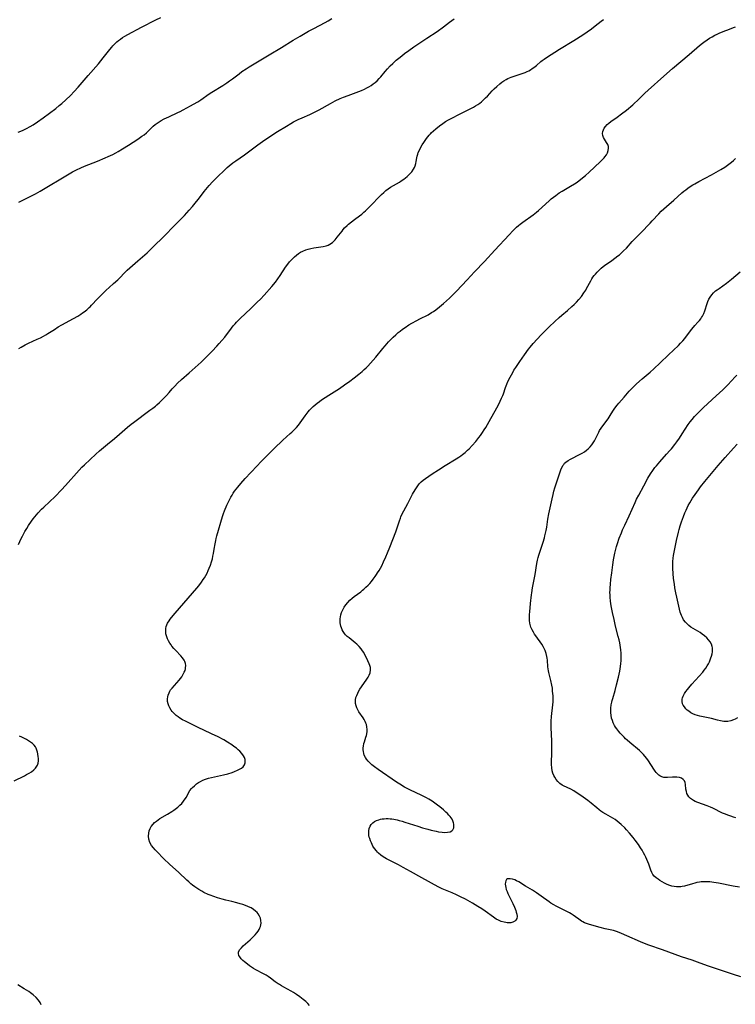
# Model space of a CAD drawing. Units: inches. Extents: x 2082599 to 2088108, y 169710 to 175183.
# Drawn here: x 2082853 to 2083050, y 173496 to 173767 of the extents above; entities that cross this region are included whole.
import ezdxf

# ---------------------------------------------------------------- set-up
doc = ezdxf.new("R2010")
doc.units = ezdxf.units.IN
doc.header["$MEASUREMENT"] = 0
doc.layers.add('c_03_T15S_R19E', color=46, linetype='Continuous')

msp = doc.modelspace()

# ---------------------------------------------------------------- linework, layer by layer
at = {"layer": 'c_03_T15S_R19E'}
for points in [[(2082853.07, 173735.67, 1060), (2082853.74, 173735.95, 1060), (2082854.4, 173736.25, 1060), (2082855.33, 173736.71, 1060), (2082856.37, 173737.28, 1060), (2082857.14, 173737.74, 1060), (2082858.39, 173738.56, 1060), (2082859.92, 173739.63, 1060), (2082861.66, 173740.9, 1060), (2082863.36, 173742.21, 1060), (2082864.36, 173743.02, 1060), (2082865.01, 173743.57, 1060), (2082866.15, 173744.58, 1060), (2082867.41, 173745.78, 1060), (2082868.47, 173746.86, 1060), (2082869.54, 173748.02, 1060), (2082872.32, 173751.27, 1060), (2082875.11, 173754.46, 1060), (2082876.46, 173756.08, 1060), (2082878.26, 173758.41, 1060), (2082878.76, 173759.03, 1060), (2082879.12, 173759.45, 1060), (2082879.79, 173760.15, 1060), (2082880.2, 173760.53, 1060), (2082880.64, 173760.88, 1060), (2082881.19, 173761.29, 1060), (2082881.77, 173761.68, 1060), (2082882.36, 173762.04, 1060), (2082883.21, 173762.52, 1060), (2082886.96, 173764.51, 1060), (2082890.88, 173766.52, 1060), (2082892.3, 173767.23, 1060)], [(2082853.11, 173622.36, 1066), (2082853.47, 173623.19, 1066), (2082853.71, 173623.69, 1066), (2082854.2, 173624.64, 1066), (2082854.92, 173625.95, 1066), (2082855.42, 173626.8, 1066), (2082855.92, 173627.59, 1066), (2082856.74, 173628.81, 1066), (2082857.19, 173629.43, 1066), (2082857.66, 173630.03, 1066), (2082858.06, 173630.51, 1066), (2082858.52, 173631.05, 1066), (2082859.49, 173632.06, 1066), (2082860.07, 173632.63, 1066), (2082863.19, 173635.62, 1066), (2082864.94, 173637.38, 1066), (2082866.07, 173638.6, 1066), (2082869.78, 173642.82, 1066), (2082870.59, 173643.67, 1066), (2082871.26, 173644.33, 1066), (2082872.81, 173645.78, 1066), (2082874.38, 173647.19, 1066), (2082875.44, 173648.1, 1066), (2082877.64, 173649.94, 1066), (2082879.49, 173651.53, 1066), (2082880.89, 173652.72, 1066), (2082883.12, 173654.66, 1066), (2082884.08, 173655.45, 1066), (2082884.75, 173655.95, 1066), (2082889.28, 173659.27, 1066), (2082890.04, 173659.83, 1066), (2082890.77, 173660.41, 1066), (2082891.21, 173660.77, 1066), (2082891.89, 173661.39, 1066), (2082892.55, 173662.02, 1066), (2082893.21, 173662.67, 1066), (2082893.84, 173663.34, 1066), (2082894.58, 173664.18, 1066), (2082895.43, 173665.19, 1066), (2082896.08, 173665.92, 1066), (2082896.86, 173666.73, 1066), (2082897.98, 173667.77, 1066), (2082900.03, 173669.56, 1066), (2082903.35, 173672.53, 1066), (2082904.74, 173673.84, 1066), (2082906.4, 173675.51, 1066), (2082907.7, 173676.86, 1066), (2082908.35, 173677.58, 1066), (2082909.09, 173678.44, 1066), (2082909.83, 173679.35, 1066), (2082911.73, 173681.85, 1066), (2082912.2, 173682.44, 1066), (2082912.67, 173683.01, 1066), (2082913.11, 173683.49, 1066), (2082913.56, 173683.97, 1066), (2082914.09, 173684.48, 1066), (2082917.02, 173687.21, 1066), (2082918.8, 173688.94, 1066), (2082919.64, 173689.8, 1066), (2082920.68, 173690.9, 1066), (2082922.79, 173693.27, 1066), (2082923.8, 173694.49, 1066), (2082924.45, 173695.35, 1066), (2082925.08, 173696.28, 1066), (2082926.59, 173698.56, 1066), (2082927.22, 173699.45, 1066), (2082927.68, 173700.03, 1066), (2082928.11, 173700.53, 1066), (2082928.57, 173701.01, 1066), (2082929.05, 173701.47, 1066), (2082929.56, 173701.9, 1066), (2082930.11, 173702.32, 1066), (2082930.72, 173702.71, 1066), (2082931.35, 173703.04, 1066), (2082932.13, 173703.36, 1066), (2082932.81, 173703.59, 1066), (2082933.51, 173703.77, 1066), (2082934.36, 173703.91, 1066), (2082936.29, 173704.14, 1066), (2082936.89, 173704.24, 1066), (2082937.73, 173704.45, 1066), (2082938.26, 173704.65, 1066), (2082938.77, 173704.9, 1066), (2082939.44, 173705.38, 1066), (2082939.76, 173705.67, 1066), (2082940.21, 173706.15, 1066), (2082940.8, 173706.85, 1066), (2082942.09, 173708.52, 1066), (2082942.44, 173708.95, 1066), (2082942.8, 173709.37, 1066), (2082943.47, 173710.06, 1066), (2082943.86, 173710.43, 1066), (2082944.67, 173711.1, 1066), (2082945.49, 173711.72, 1066), (2082946.9, 173712.73, 1066), (2082947.52, 173713.2, 1066), (2082948.13, 173713.7, 1066), (2082948.54, 173714.07, 1066), (2082949.48, 173714.97, 1066), (2082950.05, 173715.55, 1066), (2082952.51, 173718.15, 1066), (2082952.95, 173718.6, 1066), (2082953.55, 173719.16, 1066), (2082954.18, 173719.69, 1066), (2082954.8, 173720.15, 1066), (2082955.43, 173720.56, 1066), (2082957.89, 173722, 1066), (2082958.39, 173722.32, 1066), (2082959.07, 173722.79, 1066), (2082959.99, 173723.52, 1066), (2082960.72, 173724.2, 1066), (2082961.27, 173724.81, 1066), (2082961.77, 173725.51, 1066), (2082962.01, 173725.95, 1066), (2082962.2, 173726.4, 1066), (2082962.4, 173727.09, 1066), (2082962.5, 173727.64, 1066), (2082962.66, 173728.66, 1066), (2082962.76, 173729.14, 1066), (2082962.9, 173729.62, 1066), (2082963.07, 173730.1, 1066), (2082963.36, 173730.77, 1066), (2082963.71, 173731.43, 1066), (2082964.15, 173732.18, 1066), (2082964.58, 173732.85, 1066), (2082965.32, 173733.92, 1066), (2082965.69, 173734.41, 1066), (2082966.07, 173734.89, 1066), (2082966.38, 173735.22, 1066), (2082966.62, 173735.48, 1066), (2082967.24, 173736.08, 1066), (2082967.9, 173736.64, 1066), (2082968.93, 173737.45, 1066), (2082969.81, 173738.07, 1066), (2082970.59, 173738.59, 1066), (2082971.4, 173739.08, 1066), (2082972.43, 173739.65, 1066), (2082974.23, 173740.59, 1066), (2082975.32, 173741.13, 1066), (2082977.49, 173742.16, 1066), (2082978.21, 173742.53, 1066), (2082978.82, 173742.89, 1066), (2082979.42, 173743.28, 1066), (2082979.95, 173743.66, 1066), (2082980.45, 173744.07, 1066), (2082981.11, 173744.64, 1066), (2082981.58, 173745.11, 1066), (2082982.05, 173745.6, 1066), (2082983.39, 173747.06, 1066), (2082983.95, 173747.64, 1066), (2082984.62, 173748.27, 1066), (2082985.5, 173749, 1066), (2082986.05, 173749.42, 1066), (2082986.61, 173749.8, 1066), (2082987.18, 173750.14, 1066), (2082987.69, 173750.41, 1066), (2082988.15, 173750.62, 1066), (2082988.61, 173750.81, 1066), (2082989.42, 173751.09, 1066), (2082991.63, 173751.79, 1066), (2082992.46, 173752.09, 1066), (2082993.04, 173752.34, 1066), (2082993.49, 173752.58, 1066), (2082993.93, 173752.84, 1066), (2082994.4, 173753.16, 1066), (2082994.86, 173753.49, 1066), (2082995.52, 173754.02, 1066), (2082996.76, 173755.09, 1066), (2082997.12, 173755.37, 1066), (2082997.71, 173755.79, 1066), (2082998.36, 173756.22, 1066), (2083001.93, 173758.47, 1066), (2083005.86, 173760.91, 1066), (2083008.33, 173762.48, 1066), (2083009.5, 173763.27, 1066), (2083010.65, 173764.08, 1066), (2083011.71, 173764.88, 1066), (2083013.35, 173766.18, 1066), (2083014.01, 173766.67, 1066)], [(2082853.25, 173716.5, 1062), (2082853.97, 173716.83, 1062), (2082856.01, 173717.82, 1062), (2082857.23, 173718.43, 1062), (2082857.77, 173718.72, 1062), (2082859.12, 173719.48, 1062), (2082867.04, 173724.23, 1062), (2082867.97, 173724.76, 1062), (2082869.06, 173725.35, 1062), (2082870.27, 173725.93, 1062), (2082871.31, 173726.37, 1062), (2082874.89, 173727.75, 1062), (2082876.99, 173728.62, 1062), (2082877.77, 173728.97, 1062), (2082879.09, 173729.6, 1062), (2082879.93, 173730.05, 1062), (2082880.55, 173730.41, 1062), (2082881.7, 173731.1, 1062), (2082883.35, 173732.13, 1062), (2082885.94, 173733.78, 1062), (2082887.07, 173734.55, 1062), (2082887.65, 173734.98, 1062), (2082888.33, 173735.54, 1062), (2082888.85, 173736.02, 1062), (2082890.2, 173737.32, 1062), (2082890.7, 173737.76, 1062), (2082891.27, 173738.21, 1062), (2082891.77, 173738.56, 1062), (2082892.34, 173738.91, 1062), (2082893.15, 173739.35, 1062), (2082894.44, 173739.95, 1062), (2082896.97, 173741.08, 1062), (2082897.61, 173741.4, 1062), (2082898.45, 173741.83, 1062), (2082900.4, 173742.89, 1062), (2082901.23, 173743.35, 1062), (2082902.44, 173744.06, 1062), (2082903.28, 173744.61, 1062), (2082905.58, 173746.21, 1062), (2082906.33, 173746.71, 1062), (2082909.31, 173748.52, 1062), (2082910.38, 173749.23, 1062), (2082911.17, 173749.77, 1062), (2082911.94, 173750.34, 1062), (2082913.78, 173751.76, 1062), (2082914.57, 173752.34, 1062), (2082915.75, 173753.14, 1062), (2082916.59, 173753.66, 1062), (2082918.82, 173754.99, 1062), (2082922.02, 173756.95, 1062), (2082925.42, 173758.96, 1062), (2082928.62, 173760.95, 1062), (2082930.56, 173762.11, 1062), (2082932.92, 173763.46, 1062), (2082934.31, 173764.22, 1062), (2082937.43, 173765.85, 1062), (2082938.29, 173766.33, 1062), (2082939.32, 173766.93, 1062)], [(2082853.27, 173676.26, 1064), (2082853.88, 173676.63, 1064), (2082854.95, 173677.22, 1064), (2082855.86, 173677.67, 1064), (2082858.31, 173678.79, 1064), (2082859.15, 173679.21, 1064), (2082859.99, 173679.65, 1064), (2082860.61, 173680, 1064), (2082861.21, 173680.36, 1064), (2082863, 173681.51, 1064), (2082864.08, 173682.19, 1064), (2082865.06, 173682.74, 1064), (2082868.29, 173684.5, 1064), (2082869.45, 173685.18, 1064), (2082870.29, 173685.72, 1064), (2082870.74, 173686.04, 1064), (2082871.18, 173686.36, 1064), (2082871.9, 173686.92, 1064), (2082872.58, 173687.52, 1064), (2082872.8, 173687.73, 1064), (2082873.2, 173688.14, 1064), (2082874.85, 173689.94, 1064), (2082875.76, 173690.85, 1064), (2082877.28, 173692.28, 1064), (2082878.09, 173693.02, 1064), (2082879.3, 173694.07, 1064), (2082880.44, 173695.12, 1064), (2082880.99, 173695.66, 1064), (2082882.3, 173697.02, 1064), (2082883.06, 173697.76, 1064), (2082885.99, 173700.38, 1064), (2082888.51, 173702.57, 1064), (2082889.16, 173703.17, 1064), (2082890.46, 173704.45, 1064), (2082892.78, 173706.79, 1064), (2082896.37, 173710.45, 1064), (2082898.75, 173712.83, 1064), (2082900.08, 173714.24, 1064), (2082900.97, 173715.25, 1064), (2082902.11, 173716.62, 1064), (2082902.63, 173717.29, 1064), (2082904.21, 173719.42, 1064), (2082904.64, 173719.97, 1064), (2082905.56, 173721.04, 1064), (2082906.5, 173722.05, 1064), (2082907.6, 173723.16, 1064), (2082910.03, 173725.55, 1064), (2082910.47, 173725.95, 1064), (2082911.05, 173726.44, 1064), (2082912.05, 173727.23, 1064), (2082912.92, 173727.86, 1064), (2082915.25, 173729.5, 1064), (2082918.9, 173732.19, 1064), (2082920.88, 173733.59, 1064), (2082922.11, 173734.44, 1064), (2082923.11, 173735.09, 1064), (2082924.38, 173735.88, 1064), (2082926.82, 173737.37, 1064), (2082928, 173738.06, 1064), (2082928.78, 173738.49, 1064), (2082930.04, 173739.13, 1064), (2082931.09, 173739.61, 1064), (2082933.28, 173740.57, 1064), (2082934.35, 173741.09, 1064), (2082935.79, 173741.86, 1064), (2082938.9, 173743.61, 1064), (2082940.22, 173744.27, 1064), (2082941.61, 173744.9, 1064), (2082942.49, 173745.27, 1064), (2082943.74, 173745.76, 1064), (2082946.74, 173746.86, 1064), (2082947.49, 173747.16, 1064), (2082948.23, 173747.49, 1064), (2082948.9, 173747.84, 1064), (2082949.5, 173748.18, 1064), (2082950.09, 173748.56, 1064), (2082950.64, 173748.94, 1064), (2082951.16, 173749.36, 1064), (2082951.71, 173749.84, 1064), (2082952.34, 173750.46, 1064), (2082952.75, 173750.91, 1064), (2082953.93, 173752.34, 1064), (2082954.56, 173753.07, 1064), (2082955.35, 173753.9, 1064), (2082956.04, 173754.56, 1064), (2082957.01, 173755.45, 1064), (2082957.73, 173756.06, 1064), (2082958.5, 173756.67, 1064), (2082959.28, 173757.28, 1064), (2082960.47, 173758.15, 1064), (2082961.84, 173759.1, 1064), (2082965.45, 173761.49, 1064), (2082968.22, 173763.38, 1064), (2082969.95, 173764.64, 1064), (2082971.63, 173765.93, 1064), (2082972.91, 173766.88, 1064)], [(2082933.18, 173495.7, 1068), (2082932.66, 173496.26, 1068), (2082932.1, 173496.81, 1068), (2082931.41, 173497.41, 1068), (2082930.51, 173498.14, 1068), (2082929.59, 173498.79, 1068), (2082928.74, 173499.32, 1068), (2082928.1, 173499.69, 1068), (2082926.08, 173500.76, 1068), (2082925.47, 173501.1, 1068), (2082924.87, 173501.45, 1068), (2082924.5, 173501.69, 1068), (2082923.75, 173502.22, 1068), (2082922.42, 173503.23, 1068), (2082921.83, 173503.66, 1068), (2082921.26, 173504.02, 1068), (2082920.49, 173504.45, 1068), (2082918.38, 173505.54, 1068), (2082917.79, 173505.88, 1068), (2082917.22, 173506.25, 1068), (2082916.63, 173506.66, 1068), (2082916.07, 173507.09, 1068), (2082915.32, 173507.7, 1068), (2082914.86, 173508.09, 1068), (2082914.36, 173508.57, 1068), (2082913.96, 173509.07, 1068), (2082913.74, 173509.48, 1068), (2082913.62, 173510.01, 1068), (2082913.67, 173510.44, 1068), (2082913.98, 173511.07, 1068), (2082914.41, 173511.6, 1068), (2082914.95, 173512.14, 1068), (2082916.79, 173513.79, 1068), (2082917.76, 173514.72, 1068), (2082918.22, 173515.18, 1068), (2082918.69, 173515.71, 1068), (2082919.04, 173516.17, 1068), (2082919.34, 173516.64, 1068), (2082919.52, 173517.03, 1068), (2082919.67, 173517.43, 1068), (2082919.78, 173517.89, 1068), (2082919.83, 173518.37, 1068), (2082919.8, 173519.05, 1068), (2082919.64, 173519.69, 1068), (2082919.37, 173520.31, 1068), (2082919.03, 173520.88, 1068), (2082918.75, 173521.25, 1068), (2082918.32, 173521.68, 1068), (2082917.75, 173522.14, 1068), (2082917.11, 173522.53, 1068), (2082916.41, 173522.87, 1068), (2082915.97, 173523.06, 1068), (2082914.83, 173523.48, 1068), (2082914.12, 173523.7, 1068), (2082913.2, 173523.97, 1068), (2082911.81, 173524.33, 1068), (2082910.13, 173524.71, 1068), (2082909.15, 173524.95, 1068), (2082907.86, 173525.31, 1068), (2082906.8, 173525.65, 1068), (2082905.83, 173526.02, 1068), (2082905.26, 173526.25, 1068), (2082904.11, 173526.8, 1068), (2082903.51, 173527.12, 1068), (2082902.73, 173527.57, 1068), (2082902.18, 173527.93, 1068), (2082901.64, 173528.3, 1068), (2082901, 173528.79, 1068), (2082900.51, 173529.19, 1068), (2082899.95, 173529.67, 1068), (2082899.4, 173530.17, 1068), (2082897.18, 173532.28, 1068), (2082894.68, 173534.58, 1068), (2082893.13, 173536.06, 1068), (2082891.16, 173538.02, 1068), (2082890.68, 173538.52, 1068), (2082890.22, 173539.03, 1068), (2082889.69, 173539.71, 1068), (2082889.21, 173540.54, 1068), (2082888.93, 173541.44, 1068), (2082888.86, 173542.24, 1068), (2082888.93, 173543.05, 1068), (2082889.11, 173543.75, 1068), (2082889.34, 173544.33, 1068), (2082889.65, 173544.89, 1068), (2082890.13, 173545.54, 1068), (2082890.56, 173545.98, 1068), (2082891.04, 173546.38, 1068), (2082891.5, 173546.72, 1068), (2082892.04, 173547.07, 1068), (2082894.14, 173548.31, 1068), (2082895.33, 173549.06, 1068), (2082895.86, 173549.41, 1068), (2082896.54, 173549.91, 1068), (2082896.97, 173550.26, 1068), (2082897.52, 173550.75, 1068), (2082898.03, 173551.26, 1068), (2082898.55, 173551.86, 1068), (2082899, 173552.5, 1068), (2082899.3, 173553.01, 1068), (2082899.92, 173554.19, 1068), (2082900.27, 173554.78, 1068), (2082900.71, 173555.33, 1068), (2082900.94, 173555.58, 1068), (2082901.49, 173556.11, 1068), (2082902.1, 173556.59, 1068), (2082902.62, 173556.96, 1068), (2082903.18, 173557.3, 1068), (2082903.79, 173557.6, 1068), (2082904.57, 173557.92, 1068), (2082905.39, 173558.17, 1068), (2082906.23, 173558.4, 1068), (2082909.54, 173559.12, 1068), (2082910.67, 173559.41, 1068), (2082911.89, 173559.79, 1068), (2082912.5, 173560, 1068), (2082913.37, 173560.35, 1068), (2082913.93, 173560.63, 1068), (2082914.43, 173560.94, 1068), (2082914.88, 173561.31, 1068), (2082915.28, 173561.82, 1068), (2082915.47, 173562.38, 1068), (2082915.5, 173562.85, 1068), (2082915.44, 173563.34, 1068), (2082915.26, 173563.87, 1068), (2082915.04, 173564.29, 1068), (2082914.52, 173565.01, 1068), (2082913.97, 173565.59, 1068), (2082913.54, 173565.99, 1068), (2082913.09, 173566.39, 1068), (2082912.39, 173566.93, 1068), (2082911.81, 173567.34, 1068), (2082910.61, 173568.1, 1068), (2082909.55, 173568.71, 1068), (2082907.82, 173569.63, 1068), (2082906.43, 173570.31, 1068), (2082903.94, 173571.45, 1068), (2082902.93, 173571.94, 1068), (2082899.01, 173573.86, 1068), (2082898.25, 173574.26, 1068), (2082897.5, 173574.71, 1068), (2082897, 173575.06, 1068), (2082896.52, 173575.43, 1068), (2082895.92, 173575.97, 1068), (2082895.39, 173576.55, 1068), (2082895.13, 173576.89, 1068), (2082894.75, 173577.49, 1068), (2082894.49, 173578.02, 1068), (2082894.29, 173578.58, 1068), (2082894.15, 173579.21, 1068), (2082894.11, 173580.02, 1068), (2082894.16, 173580.5, 1068), (2082894.26, 173580.97, 1068), (2082894.52, 173581.66, 1068), (2082894.75, 173582.1, 1068), (2082894.97, 173582.42, 1068), (2082895.37, 173582.94, 1068), (2082897.33, 173585.13, 1068), (2082898.01, 173586.02, 1068), (2082898.45, 173586.72, 1068), (2082898.73, 173587.27, 1068), (2082898.93, 173587.76, 1068), (2082899.05, 173588.25, 1068), (2082899.1, 173588.54, 1068), (2082899.11, 173589.12, 1068), (2082899.04, 173589.7, 1068), (2082898.86, 173590.26, 1068), (2082898.68, 173590.62, 1068), (2082898.27, 173591.22, 1068), (2082897.76, 173591.79, 1068), (2082896.38, 173593.23, 1068), (2082895.85, 173593.82, 1068), (2082895.34, 173594.44, 1068), (2082895.09, 173594.78, 1068), (2082894.73, 173595.31, 1068), (2082894.39, 173595.9, 1068), (2082894.09, 173596.5, 1068), (2082893.82, 173597.27, 1068), (2082893.68, 173597.86, 1068), (2082893.62, 173598.59, 1068), (2082893.65, 173599.28, 1068), (2082893.76, 173599.83, 1068), (2082893.92, 173600.29, 1068), (2082894.13, 173600.74, 1068), (2082894.55, 173601.44, 1068), (2082894.87, 173601.9, 1068), (2082895.21, 173602.36, 1068), (2082896.2, 173603.55, 1068), (2082898.61, 173606.23, 1068), (2082902.17, 173610.36, 1068), (2082902.7, 173611.01, 1068), (2082903.47, 173612.04, 1068), (2082903.95, 173612.75, 1068), (2082904.26, 173613.24, 1068), (2082904.62, 173613.86, 1068), (2082904.98, 173614.55, 1068), (2082905.32, 173615.25, 1068), (2082905.58, 173615.87, 1068), (2082905.91, 173616.72, 1068), (2082906.19, 173617.59, 1068), (2082906.45, 173618.49, 1068), (2082906.61, 173619.19, 1068), (2082906.75, 173619.88, 1068), (2082906.98, 173621.15, 1068), (2082907.2, 173622.62, 1068), (2082907.35, 173623.45, 1068), (2082907.47, 173624.04, 1068), (2082907.64, 173624.73, 1068), (2082909.26, 173630.12, 1068), (2082909.52, 173630.87, 1068), (2082909.82, 173631.66, 1068), (2082910.45, 173633.17, 1068), (2082911.08, 173634.52, 1068), (2082911.53, 173635.38, 1068), (2082911.88, 173635.98, 1068), (2082912.19, 173636.46, 1068), (2082912.56, 173637.01, 1068), (2082913.43, 173638.15, 1068), (2082914.26, 173639.17, 1068), (2082915.42, 173640.51, 1068), (2082916.98, 173642.21, 1068), (2082918.73, 173644.05, 1068), (2082919.75, 173645.09, 1068), (2082921.73, 173647.05, 1068), (2082924.07, 173649.42, 1068), (2082925.14, 173650.43, 1068), (2082925.83, 173651.07, 1068), (2082927.85, 173652.85, 1068), (2082928.3, 173653.25, 1068), (2082928.97, 173653.9, 1068), (2082929.6, 173654.57, 1068), (2082930.12, 173655.21, 1068), (2082930.61, 173655.86, 1068), (2082931.92, 173657.73, 1068), (2082932.74, 173658.81, 1068), (2082933.17, 173659.33, 1068), (2082933.58, 173659.78, 1068), (2082934.13, 173660.31, 1068), (2082934.69, 173660.8, 1068), (2082935.28, 173661.27, 1068), (2082935.87, 173661.71, 1068), (2082936.48, 173662.13, 1068), (2082938.46, 173663.43, 1068), (2082941.39, 173665.29, 1068), (2082942.78, 173666.24, 1068), (2082944.26, 173667.31, 1068), (2082945.44, 173668.2, 1068), (2082946.74, 173669.2, 1068), (2082947.64, 173669.94, 1068), (2082948.2, 173670.44, 1068), (2082948.7, 173670.91, 1068), (2082949.18, 173671.39, 1068), (2082949.96, 173672.24, 1068), (2082951.35, 173673.86, 1068), (2082953.32, 173676.29, 1068), (2082953.91, 173676.98, 1068), (2082954.91, 173678.1, 1068), (2082955.53, 173678.75, 1068), (2082956.18, 173679.39, 1068), (2082956.85, 173680.02, 1068), (2082957.55, 173680.62, 1068), (2082958.05, 173681.02, 1068), (2082958.75, 173681.55, 1068), (2082959.47, 173682.06, 1068), (2082960.48, 173682.72, 1068), (2082961.31, 173683.22, 1068), (2082962.66, 173683.98, 1068), (2082963.51, 173684.43, 1068), (2082965.77, 173685.54, 1068), (2082966.74, 173686.1, 1068), (2082967.26, 173686.43, 1068), (2082967.92, 173686.89, 1068), (2082968.93, 173687.69, 1068), (2082969.95, 173688.58, 1068), (2082971.62, 173690.11, 1068), (2082972.35, 173690.79, 1068), (2082973.56, 173692, 1068), (2082976.47, 173695.1, 1068), (2082978.53, 173697.34, 1068), (2082981.26, 173700.18, 1068), (2082984.08, 173703.28, 1068), (2082988.05, 173707.52, 1068), (2082989.08, 173708.58, 1068), (2082990.09, 173709.56, 1068), (2082990.66, 173710.08, 1068), (2082991.09, 173710.43, 1068), (2082991.79, 173710.97, 1068), (2082994.61, 173712.99, 1068), (2082995.53, 173713.68, 1068), (2082996.16, 173714.19, 1068), (2082997.06, 173714.99, 1068), (2082999.18, 173716.96, 1068), (2082999.63, 173717.34, 1068), (2083000.25, 173717.84, 1068), (2083000.88, 173718.32, 1068), (2083001.83, 173718.99, 1068), (2083002.61, 173719.49, 1068), (2083003.56, 173720.05, 1068), (2083004.9, 173720.81, 1068), (2083006.02, 173721.5, 1068), (2083006.73, 173721.99, 1068), (2083007.8, 173722.8, 1068), (2083009.01, 173723.77, 1068), (2083010.02, 173724.66, 1068), (2083013.06, 173727.54, 1068), (2083013.62, 173728.09, 1068), (2083014.14, 173728.65, 1068), (2083014.38, 173728.93, 1068), (2083014.77, 173729.47, 1068), (2083015.05, 173729.99, 1068), (2083015.29, 173730.65, 1068), (2083015.39, 173731.27, 1068), (2083015.36, 173731.73, 1068), (2083015.16, 173732.32, 1068), (2083014.82, 173732.89, 1068), (2083014.24, 173733.77, 1068), (2083013.98, 173734.24, 1068), (2083013.78, 173734.76, 1068), (2083013.69, 173735.3, 1068), (2083013.76, 173735.84, 1068), (2083013.96, 173736.38, 1068), (2083014.21, 173736.83, 1068), (2083014.53, 173737.27, 1068), (2083014.98, 173737.76, 1068), (2083015.47, 173738.19, 1068), (2083015.99, 173738.6, 1068), (2083017.76, 173739.85, 1068), (2083018.94, 173740.71, 1068), (2083020.29, 173741.77, 1068), (2083022.08, 173743.24, 1068), (2083022.54, 173743.64, 1068), (2083023.32, 173744.35, 1068), (2083025.37, 173746.38, 1068), (2083026.28, 173747.24, 1068), (2083030.56, 173751.05, 1068), (2083032.99, 173753.15, 1068), (2083037.58, 173757.01, 1068), (2083040.38, 173759.47, 1068), (2083041.18, 173760.13, 1068), (2083041.6, 173760.45, 1068), (2083042.47, 173761.06, 1068), (2083043.15, 173761.51, 1068), (2083043.86, 173761.92, 1068), (2083044.58, 173762.31, 1068), (2083045.2, 173762.6, 1068), (2083045.8, 173762.86, 1068), (2083046.9, 173763.31, 1068), (2083048.66, 173763.99, 1068), (2083049.75, 173764.45, 1068), (2083050.27, 173764.68, 1068)], [(2083006.27, 173520.07, 1070), (2083005.68, 173520.5, 1070), (2083005.08, 173520.92, 1070), (2083004.63, 173521.2, 1070), (2083003.92, 173521.59, 1070), (2083003.2, 173521.95, 1070), (2083001.53, 173522.75, 1070), (2083000.93, 173523.05, 1070), (2083000.33, 173523.38, 1070), (2082999.54, 173523.86, 1070), (2082999.07, 173524.19, 1070), (2082996.86, 173525.8, 1070), (2082995.59, 173526.68, 1070), (2082994.45, 173527.39, 1070), (2082992.55, 173528.53, 1070), (2082990.69, 173529.68, 1070), (2082990.08, 173530.01, 1070), (2082989.63, 173530.21, 1070), (2082988.94, 173530.45, 1070), (2082988.3, 173530.56, 1070), (2082987.95, 173530.57, 1070), (2082987.61, 173530.5, 1070), (2082987.31, 173530.3, 1070), (2082987.13, 173530.02, 1070), (2082987, 173529.59, 1070), (2082986.96, 173529.06, 1070), (2082987, 173528.63, 1070), (2082987.09, 173528.17, 1070), (2082987.27, 173527.56, 1070), (2082987.48, 173527.06, 1070), (2082987.71, 173526.54, 1070), (2082988.46, 173525.04, 1070), (2082989.05, 173523.79, 1070), (2082989.52, 173522.71, 1070), (2082989.85, 173521.87, 1070), (2082990.01, 173521.38, 1070), (2082990.16, 173520.78, 1070), (2082990.23, 173520.22, 1070), (2082990.16, 173519.65, 1070), (2082989.92, 173519.19, 1070), (2082989.61, 173518.91, 1070), (2082989.04, 173518.61, 1070), (2082988.47, 173518.47, 1070), (2082988.01, 173518.42, 1070), (2082987.52, 173518.44, 1070), (2082987.09, 173518.49, 1070), (2082986.65, 173518.58, 1070), (2082985.87, 173518.83, 1070), (2082985.09, 173519.17, 1070), (2082984.5, 173519.49, 1070), (2082983.76, 173519.97, 1070), (2082981.43, 173521.67, 1070), (2082980.57, 173522.24, 1070), (2082979.39, 173522.97, 1070), (2082977.99, 173523.8, 1070), (2082976.06, 173524.92, 1070), (2082974.7, 173525.62, 1070), (2082973.55, 173526.15, 1070), (2082972.39, 173526.64, 1070), (2082970.52, 173527.38, 1070), (2082969.62, 173527.78, 1070), (2082969.11, 173528.03, 1070), (2082968.54, 173528.33, 1070), (2082964.06, 173530.78, 1070), (2082960.88, 173532.58, 1070), (2082958.92, 173533.66, 1070), (2082957.6, 173534.36, 1070), (2082955.44, 173535.43, 1070), (2082954.34, 173536.02, 1070), (2082953.45, 173536.57, 1070), (2082952.77, 173537.07, 1070), (2082952.12, 173537.62, 1070), (2082951.85, 173537.9, 1070), (2082951.58, 173538.19, 1070), (2082951.06, 173538.84, 1070), (2082950.6, 173539.54, 1070), (2082950.37, 173539.96, 1070), (2082950.16, 173540.39, 1070), (2082949.92, 173540.98, 1070), (2082949.72, 173541.57, 1070), (2082949.6, 173542.01, 1070), (2082949.5, 173542.46, 1070), (2082949.43, 173543.19, 1070), (2082949.44, 173543.68, 1070), (2082949.56, 173544.37, 1070), (2082949.8, 173545.01, 1070), (2082950.11, 173545.49, 1070), (2082950.54, 173545.93, 1070), (2082951.06, 173546.28, 1070), (2082951.53, 173546.52, 1070), (2082952.22, 173546.77, 1070), (2082952.65, 173546.88, 1070), (2082953.1, 173546.98, 1070), (2082953.67, 173547.05, 1070), (2082954.25, 173547.08, 1070), (2082954.77, 173547.07, 1070), (2082955.3, 173547.03, 1070), (2082955.82, 173546.98, 1070), (2082956.34, 173546.9, 1070), (2082957.24, 173546.73, 1070), (2082957.81, 173546.59, 1070), (2082958.59, 173546.38, 1070), (2082959.37, 173546.14, 1070), (2082962.94, 173544.96, 1070), (2082964.19, 173544.57, 1070), (2082965.69, 173544.13, 1070), (2082966.63, 173543.88, 1070), (2082967.94, 173543.59, 1070), (2082968.6, 173543.46, 1070), (2082969.63, 173543.32, 1070), (2082970.37, 173543.29, 1070), (2082971.06, 173543.32, 1070), (2082971.8, 173543.48, 1070), (2082972.25, 173543.7, 1070), (2082972.55, 173544.01, 1070), (2082972.79, 173544.52, 1070), (2082972.88, 173545.14, 1070), (2082972.85, 173545.54, 1070), (2082972.76, 173545.95, 1070), (2082972.55, 173546.5, 1070), (2082972.34, 173546.89, 1070), (2082972.09, 173547.28, 1070), (2082971.81, 173547.65, 1070), (2082971.5, 173548.02, 1070), (2082971.1, 173548.45, 1070), (2082970.68, 173548.86, 1070), (2082970, 173549.46, 1070), (2082969, 173550.28, 1070), (2082968.35, 173550.79, 1070), (2082967.61, 173551.33, 1070), (2082966.85, 173551.86, 1070), (2082965.98, 173552.39, 1070), (2082965.3, 173552.78, 1070), (2082964.04, 173553.43, 1070), (2082960.76, 173555.01, 1070), (2082959.3, 173555.76, 1070), (2082957.95, 173556.53, 1070), (2082957.03, 173557.11, 1070), (2082952, 173560.54, 1070), (2082950.98, 173561.3, 1070), (2082950.33, 173561.84, 1070), (2082949.72, 173562.41, 1070), (2082949.27, 173562.89, 1070), (2082948.86, 173563.39, 1070), (2082948.52, 173563.88, 1070), (2082948.2, 173564.52, 1070), (2082948.05, 173565, 1070), (2082947.96, 173565.48, 1070), (2082947.91, 173566, 1070), (2082947.92, 173566.5, 1070), (2082947.97, 173567, 1070), (2082948.12, 173567.71, 1070), (2082948.25, 173568.17, 1070), (2082948.67, 173569.47, 1070), (2082948.79, 173569.91, 1070), (2082948.89, 173570.36, 1070), (2082948.97, 173570.98, 1070), (2082948.98, 173571.6, 1070), (2082948.91, 173572.3, 1070), (2082948.78, 173572.91, 1070), (2082948.65, 173573.34, 1070), (2082948.48, 173573.75, 1070), (2082948.21, 173574.28, 1070), (2082947.9, 173574.79, 1070), (2082946.76, 173576.42, 1070), (2082946.44, 173576.95, 1070), (2082946.17, 173577.49, 1070), (2082945.95, 173578.09, 1070), (2082945.82, 173578.71, 1070), (2082945.78, 173579.23, 1070), (2082945.81, 173579.74, 1070), (2082945.93, 173580.33, 1070), (2082946.12, 173580.91, 1070), (2082946.4, 173581.56, 1070), (2082946.65, 173582.04, 1070), (2082947.02, 173582.64, 1070), (2082947.42, 173583.24, 1070), (2082948.95, 173585.35, 1070), (2082949.28, 173585.9, 1070), (2082949.57, 173586.46, 1070), (2082949.82, 173587.16, 1070), (2082949.95, 173587.97, 1070), (2082949.89, 173588.61, 1070), (2082949.76, 173589.13, 1070), (2082949.56, 173589.65, 1070), (2082949.21, 173590.4, 1070), (2082948.33, 173592.14, 1070), (2082947.96, 173592.82, 1070), (2082947.55, 173593.48, 1070), (2082947.38, 173593.71, 1070), (2082946.82, 173594.38, 1070), (2082946.2, 173594.99, 1070), (2082945.72, 173595.41, 1070), (2082944.04, 173596.73, 1070), (2082943.54, 173597.16, 1070), (2082943.09, 173597.61, 1070), (2082942.79, 173597.97, 1070), (2082942.45, 173598.46, 1070), (2082942.16, 173598.98, 1070), (2082941.93, 173599.53, 1070), (2082941.79, 173599.95, 1070), (2082941.69, 173600.37, 1070), (2082941.61, 173600.88, 1070), (2082941.58, 173601.4, 1070), (2082941.59, 173601.95, 1070), (2082941.66, 173602.49, 1070), (2082941.76, 173603.04, 1070), (2082941.98, 173603.75, 1070), (2082942.29, 173604.48, 1070), (2082942.67, 173605.17, 1070), (2082943.1, 173605.81, 1070), (2082943.65, 173606.48, 1070), (2082944.26, 173607.11, 1070), (2082944.85, 173607.64, 1070), (2082945.47, 173608.13, 1070), (2082947.22, 173609.41, 1070), (2082947.74, 173609.81, 1070), (2082948.07, 173610.08, 1070), (2082948.68, 173610.64, 1070), (2082949.27, 173611.22, 1070), (2082949.72, 173611.72, 1070), (2082950.16, 173612.23, 1070), (2082950.67, 173612.86, 1070), (2082951.25, 173613.64, 1070), (2082951.58, 173614.11, 1070), (2082951.89, 173614.58, 1070), (2082952.3, 173615.26, 1070), (2082953, 173616.54, 1070), (2082953.53, 173617.62, 1070), (2082954.16, 173619, 1070), (2082954.62, 173620.08, 1070), (2082955.24, 173621.67, 1070), (2082956.85, 173625.84, 1070), (2082957.16, 173626.7, 1070), (2082957.89, 173628.87, 1070), (2082958.15, 173629.61, 1070), (2082958.3, 173630.01, 1070), (2082958.66, 173630.82, 1070), (2082959.06, 173631.62, 1070), (2082960.17, 173633.7, 1070), (2082961.46, 173636.19, 1070), (2082962.16, 173637.43, 1070), (2082962.71, 173638.28, 1070), (2082963.09, 173638.78, 1070), (2082963.42, 173639.16, 1070), (2082963.84, 173639.59, 1070), (2082964.38, 173640.05, 1070), (2082965.05, 173640.56, 1070), (2082966.84, 173641.79, 1070), (2082968.6, 173642.95, 1070), (2082970.44, 173644.1, 1070), (2082973.52, 173645.96, 1070), (2082974.23, 173646.42, 1070), (2082974.73, 173646.76, 1070), (2082975.22, 173647.12, 1070), (2082975.92, 173647.7, 1070), (2082976.57, 173648.28, 1070), (2082977.01, 173648.7, 1070), (2082977.91, 173649.63, 1070), (2082978.86, 173650.71, 1070), (2082979.73, 173651.78, 1070), (2082980.17, 173652.37, 1070), (2082980.7, 173653.13, 1070), (2082981.21, 173653.91, 1070), (2082981.6, 173654.55, 1070), (2082982.97, 173657.05, 1070), (2082984.98, 173660.61, 1070), (2082985.61, 173661.82, 1070), (2082985.98, 173662.58, 1070), (2082986.32, 173663.34, 1070), (2082986.49, 173663.79, 1070), (2082987.08, 173665.55, 1070), (2082987.41, 173666.43, 1070), (2082987.71, 173667.16, 1070), (2082988.3, 173668.38, 1070), (2082989.03, 173669.69, 1070), (2082989.37, 173670.27, 1070), (2082989.87, 173671.05, 1070), (2082991, 173672.71, 1070), (2082992.23, 173674.47, 1070), (2082993.38, 173676.03, 1070), (2082993.85, 173676.64, 1070), (2082994.67, 173677.66, 1070), (2082995.72, 173678.86, 1070), (2082996.83, 173680.02, 1070), (2082999.07, 173682.24, 1070), (2083000.59, 173683.7, 1070), (2083001.79, 173684.78, 1070), (2083002.53, 173685.43, 1070), (2083004.06, 173686.71, 1070), (2083005.28, 173687.77, 1070), (2083005.93, 173688.38, 1070), (2083006.55, 173689.01, 1070), (2083007.19, 173689.7, 1070), (2083007.92, 173690.58, 1070), (2083008.61, 173691.56, 1070), (2083009.09, 173692.32, 1070), (2083009.35, 173692.77, 1070), (2083010.48, 173694.86, 1070), (2083010.77, 173695.35, 1070), (2083011.09, 173695.84, 1070), (2083011.41, 173696.28, 1070), (2083011.76, 173696.71, 1070), (2083012.25, 173697.26, 1070), (2083012.78, 173697.8, 1070), (2083013.33, 173698.32, 1070), (2083013.91, 173698.81, 1070), (2083014.63, 173699.37, 1070), (2083015.32, 173699.83, 1070), (2083016.27, 173700.44, 1070), (2083017.14, 173701.03, 1070), (2083017.97, 173701.68, 1070), (2083018.39, 173702.03, 1070), (2083019.16, 173702.72, 1070), (2083019.52, 173703.06, 1070), (2083020.29, 173703.85, 1070), (2083021.9, 173705.63, 1070), (2083022.91, 173706.7, 1070), (2083024.24, 173708.07, 1070), (2083026.85, 173710.71, 1070), (2083027.41, 173711.31, 1070), (2083029.17, 173713.26, 1070), (2083029.84, 173713.96, 1070), (2083030.54, 173714.64, 1070), (2083031.27, 173715.29, 1070), (2083033.32, 173717.02, 1070), (2083035.52, 173718.98, 1070), (2083036.09, 173719.46, 1070), (2083036.62, 173719.88, 1070), (2083037.21, 173720.31, 1070), (2083037.83, 173720.73, 1070), (2083038.56, 173721.19, 1070), (2083039.13, 173721.53, 1070), (2083040.22, 173722.14, 1070), (2083043.64, 173723.98, 1070), (2083045.01, 173724.73, 1070), (2083046.23, 173725.42, 1070), (2083047.33, 173726.11, 1070), (2083048.43, 173726.88, 1070), (2083049.16, 173727.44, 1070), (2083049.75, 173727.94, 1070), (2083050.31, 173728.45, 1070)], [(2083017.15, 173546.83, 1072), (2083016.54, 173547.22, 1072), (2083014.6, 173548.31, 1072), (2083013.83, 173548.78, 1072), (2083013.3, 173549.14, 1072), (2083012.79, 173549.52, 1072), (2083012.17, 173550.01, 1072), (2083010.56, 173551.34, 1072), (2083009.68, 173552.02, 1072), (2083007.76, 173553.41, 1072), (2083006.51, 173554.27, 1072), (2083005.85, 173554.69, 1072), (2083005.05, 173555.14, 1072), (2083002.99, 173556.12, 1072), (2083002.64, 173556.31, 1072), (2083002, 173556.76, 1072), (2083001.43, 173557.29, 1072), (2083000.98, 173557.84, 1072), (2083000.6, 173558.44, 1072), (2083000.35, 173558.94, 1072), (2083000.1, 173559.58, 1072), (2082999.9, 173560.24, 1072), (2082999.76, 173561.05, 1072), (2082999.7, 173561.96, 1072), (2082999.72, 173562.74, 1072), (2082999.8, 173564.85, 1072), (2082999.82, 173566.41, 1072), (2082999.77, 173568.39, 1072), (2082999.59, 173572.09, 1072), (2082999.58, 173573.15, 1072), (2082999.61, 173573.88, 1072), (2082999.71, 173575.12, 1072), (2083000.05, 173578.34, 1072), (2083000.11, 173579.18, 1072), (2083000.12, 173579.68, 1072), (2083000.11, 173580.77, 1072), (2083000.01, 173582.13, 1072), (2082999.93, 173582.88, 1072), (2082999.79, 173583.75, 1072), (2082999.53, 173585, 1072), (2082998.95, 173587.2, 1072), (2082998.85, 173587.72, 1072), (2082998.77, 173588.24, 1072), (2082998.72, 173588.74, 1072), (2082998.58, 173590.62, 1072), (2082998.52, 173591.14, 1072), (2082998.45, 173591.59, 1072), (2082998.26, 173592.43, 1072), (2082997.98, 173593.24, 1072), (2082997.71, 173593.82, 1072), (2082997.37, 173594.41, 1072), (2082997, 173594.98, 1072), (2082995.4, 173597.26, 1072), (2082995.05, 173597.78, 1072), (2082994.73, 173598.31, 1072), (2082994.36, 173598.98, 1072), (2082994.05, 173599.66, 1072), (2082993.91, 173600.07, 1072), (2082993.82, 173600.39, 1072), (2082993.74, 173600.74, 1072), (2082993.63, 173601.5, 1072), (2082993.6, 173602.27, 1072), (2082993.63, 173603.15, 1072), (2082993.69, 173603.92, 1072), (2082993.96, 173606.17, 1072), (2082994.18, 173608.52, 1072), (2082994.25, 173609.11, 1072), (2082994.48, 173610.51, 1072), (2082994.93, 173612.77, 1072), (2082995.19, 173614.15, 1072), (2082995.68, 173617.18, 1072), (2082995.86, 173618.07, 1072), (2082996.04, 173618.78, 1072), (2082996.25, 173619.5, 1072), (2082997.41, 173623.04, 1072), (2082997.76, 173624.26, 1072), (2082997.9, 173624.81, 1072), (2082998.2, 173626.23, 1072), (2082998.37, 173627.19, 1072), (2082998.69, 173629.34, 1072), (2082998.94, 173630.78, 1072), (2082999.83, 173634.95, 1072), (2083000.11, 173636.17, 1072), (2083000.36, 173637.08, 1072), (2083000.62, 173637.95, 1072), (2083001.32, 173640.16, 1072), (2083002.26, 173642.89, 1072), (2083002.54, 173643.57, 1072), (2083002.88, 173644.19, 1072), (2083003.04, 173644.42, 1072), (2083003.31, 173644.74, 1072), (2083003.63, 173645.03, 1072), (2083004.26, 173645.47, 1072), (2083004.96, 173645.87, 1072), (2083007.55, 173647.19, 1072), (2083008.15, 173647.53, 1072), (2083008.72, 173647.89, 1072), (2083009.27, 173648.28, 1072), (2083009.78, 173648.7, 1072), (2083010.28, 173649.19, 1072), (2083010.78, 173649.79, 1072), (2083011.14, 173650.31, 1072), (2083011.47, 173650.85, 1072), (2083011.68, 173651.24, 1072), (2083012.67, 173653.28, 1072), (2083012.93, 173653.73, 1072), (2083013.34, 173654.34, 1072), (2083014.64, 173656.06, 1072), (2083015.27, 173656.95, 1072), (2083015.85, 173657.86, 1072), (2083016.57, 173659.05, 1072), (2083017.11, 173659.86, 1072), (2083017.73, 173660.67, 1072), (2083018.24, 173661.26, 1072), (2083019.65, 173662.84, 1072), (2083021.08, 173664.54, 1072), (2083021.56, 173665.07, 1072), (2083022.04, 173665.57, 1072), (2083023.1, 173666.55, 1072), (2083024.65, 173667.93, 1072), (2083026.78, 173669.72, 1072), (2083027.87, 173670.69, 1072), (2083029.55, 173672.34, 1072), (2083031.84, 173674.54, 1072), (2083034.6, 173677.12, 1072), (2083035.16, 173677.69, 1072), (2083035.79, 173678.4, 1072), (2083036.32, 173679.04, 1072), (2083038.15, 173681.46, 1072), (2083038.69, 173682.11, 1072), (2083039.07, 173682.53, 1072), (2083039.93, 173683.46, 1072), (2083040.39, 173683.98, 1072), (2083040.72, 173684.4, 1072), (2083040.97, 173684.76, 1072), (2083041.17, 173685.11, 1072), (2083041.53, 173685.86, 1072), (2083041.83, 173686.64, 1072), (2083042.48, 173688.57, 1072), (2083042.69, 173689.15, 1072), (2083042.98, 173689.78, 1072), (2083043.34, 173690.39, 1072), (2083043.75, 173690.96, 1072), (2083044.26, 173691.53, 1072), (2083044.82, 173692.05, 1072), (2083045.22, 173692.38, 1072), (2083045.76, 173692.78, 1072), (2083047.77, 173694.18, 1072), (2083048.71, 173694.89, 1072), (2083049.22, 173695.31, 1072), (2083051.57, 173697.32, 1072)], [(2083050.42, 173547.28, 1074), (2083049.69, 173547.49, 1074), (2083048.96, 173547.73, 1074), (2083048.18, 173548.01, 1074), (2083047.49, 173548.28, 1074), (2083046.74, 173548.61, 1074), (2083044.04, 173549.97, 1074), (2083043.44, 173550.23, 1074), (2083042.48, 173550.6, 1074), (2083039.88, 173551.54, 1074), (2083039.22, 173551.82, 1074), (2083038.76, 173552.04, 1074), (2083038.48, 173552.19, 1074), (2083037.9, 173552.58, 1074), (2083037.43, 173553.05, 1074), (2083037.14, 173553.48, 1074), (2083036.92, 173553.97, 1074), (2083036.77, 173554.49, 1074), (2083036.65, 173555.14, 1074), (2083036.53, 173556.43, 1074), (2083036.45, 173556.98, 1074), (2083036.27, 173557.45, 1074), (2083035.92, 173557.86, 1074), (2083035.43, 173558.17, 1074), (2083034.89, 173558.36, 1074), (2083034.18, 173558.46, 1074), (2083033.57, 173558.47, 1074), (2083032.93, 173558.44, 1074), (2083031.59, 173558.34, 1074), (2083031.08, 173558.33, 1074), (2083030.59, 173558.36, 1074), (2083029.99, 173558.51, 1074), (2083029.44, 173558.81, 1074), (2083029.19, 173559, 1074), (2083028.83, 173559.34, 1074), (2083028.48, 173559.72, 1074), (2083028.2, 173560.08, 1074), (2083027.82, 173560.62, 1074), (2083026.32, 173562.98, 1074), (2083025.91, 173563.57, 1074), (2083025.38, 173564.23, 1074), (2083024.95, 173564.73, 1074), (2083024.48, 173565.2, 1074), (2083023.88, 173565.75, 1074), (2083021.2, 173568, 1074), (2083020.48, 173568.64, 1074), (2083020.06, 173569.03, 1074), (2083019.65, 173569.43, 1074), (2083018.6, 173570.54, 1074), (2083018.22, 173570.98, 1074), (2083017.62, 173571.74, 1074), (2083017.32, 173572.18, 1074), (2083017.04, 173572.63, 1074), (2083016.67, 173573.37, 1074), (2083016.42, 173574.02, 1074), (2083016.23, 173574.7, 1074), (2083016.09, 173575.47, 1074), (2083016.02, 173576.16, 1074), (2083016, 173576.8, 1074), (2083016.03, 173577.45, 1074), (2083016.14, 173578.37, 1074), (2083016.26, 173579.04, 1074), (2083016.38, 173579.56, 1074), (2083016.51, 173580.07, 1074), (2083017.15, 173582.24, 1074), (2083017.6, 173583.88, 1074), (2083018.11, 173585.92, 1074), (2083018.47, 173587.63, 1074), (2083018.68, 173588.89, 1074), (2083018.78, 173589.73, 1074), (2083018.84, 173590.45, 1074), (2083018.87, 173591.16, 1074), (2083018.87, 173591.83, 1074), (2083018.85, 173592.49, 1074), (2083018.77, 173593.46, 1074), (2083018.68, 173594.13, 1074), (2083018.47, 173595.35, 1074), (2083018.3, 173596.17, 1074), (2083018.06, 173597.14, 1074), (2083017.32, 173599.99, 1074), (2083016.88, 173601.83, 1074), (2083016.46, 173603.72, 1074), (2083016.11, 173605.56, 1074), (2083015.93, 173606.82, 1074), (2083015.82, 173607.94, 1074), (2083015.79, 173608.55, 1074), (2083015.77, 173609.17, 1074), (2083015.78, 173609.81, 1074), (2083015.81, 173610.45, 1074), (2083015.88, 173611.5, 1074), (2083016.01, 173612.8, 1074), (2083016.24, 173614.6, 1074), (2083016.54, 173616.78, 1074), (2083016.76, 173618.16, 1074), (2083017.1, 173620.04, 1074), (2083017.34, 173621.1, 1074), (2083017.56, 173621.88, 1074), (2083017.82, 173622.68, 1074), (2083018.34, 173624.17, 1074), (2083018.9, 173625.6, 1074), (2083019.22, 173626.38, 1074), (2083019.84, 173627.75, 1074), (2083021.05, 173630.26, 1074), (2083022.68, 173633.93, 1074), (2083023.1, 173634.81, 1074), (2083023.67, 173635.95, 1074), (2083025.08, 173638.52, 1074), (2083026.19, 173640.61, 1074), (2083026.89, 173641.8, 1074), (2083027.54, 173642.76, 1074), (2083028.11, 173643.51, 1074), (2083028.54, 173644.04, 1074), (2083029.44, 173645.07, 1074), (2083031.35, 173647.17, 1074), (2083032.24, 173648.18, 1074), (2083032.69, 173648.72, 1074), (2083033.63, 173649.91, 1074), (2083034.16, 173650.61, 1074), (2083034.88, 173651.61, 1074), (2083035.65, 173652.79, 1074), (2083036.47, 173654.1, 1074), (2083037.3, 173655.33, 1074), (2083037.83, 173656.06, 1074), (2083038.39, 173656.77, 1074), (2083039.05, 173657.54, 1074), (2083040.02, 173658.57, 1074), (2083041.49, 173660.01, 1074), (2083045, 173663.21, 1074), (2083046.77, 173664.89, 1074), (2083048.18, 173666.31, 1074), (2083050.16, 173668.47, 1074), (2083050.63, 173668.95, 1074)], [(2083050.86, 173574.79, 1076), (2083050.17, 173574.4, 1076), (2083049.73, 173574.21, 1076), (2083048.96, 173573.96, 1076), (2083048.17, 173573.8, 1076), (2083047.69, 173573.76, 1076), (2083047.1, 173573.77, 1076), (2083046.15, 173573.92, 1076), (2083045.31, 173574.12, 1076), (2083043.64, 173574.55, 1076), (2083040.44, 173575.27, 1076), (2083039.8, 173575.44, 1076), (2083039.18, 173575.63, 1076), (2083038.55, 173575.88, 1076), (2083038.04, 173576.14, 1076), (2083037.41, 173576.56, 1076), (2083036.99, 173576.91, 1076), (2083036.62, 173577.28, 1076), (2083036.23, 173577.75, 1076), (2083035.91, 173578.25, 1076), (2083035.72, 173578.64, 1076), (2083035.58, 173579.24, 1076), (2083035.62, 173579.87, 1076), (2083035.73, 173580.29, 1076), (2083035.9, 173580.72, 1076), (2083036.29, 173581.45, 1076), (2083036.65, 173582, 1076), (2083037.04, 173582.51, 1076), (2083037.45, 173583.02, 1076), (2083038.31, 173584.02, 1076), (2083040.3, 173586.2, 1076), (2083041.26, 173587.3, 1076), (2083041.69, 173587.83, 1076), (2083042.13, 173588.43, 1076), (2083042.52, 173589.03, 1076), (2083042.86, 173589.65, 1076), (2083043.1, 173590.14, 1076), (2083043.33, 173590.67, 1076), (2083043.52, 173591.21, 1076), (2083043.69, 173591.75, 1076), (2083043.83, 173592.32, 1076), (2083043.92, 173592.89, 1076), (2083043.95, 173593.7, 1076), (2083043.92, 173593.99, 1076), (2083043.86, 173594.33, 1076), (2083043.65, 173594.99, 1076), (2083043.31, 173595.63, 1076), (2083042.88, 173596.23, 1076), (2083042.36, 173596.79, 1076), (2083041.77, 173597.33, 1076), (2083041.16, 173597.79, 1076), (2083040.56, 173598.18, 1076), (2083038.68, 173599.28, 1076), (2083038.01, 173599.72, 1076), (2083037.41, 173600.17, 1076), (2083036.86, 173600.66, 1076), (2083036.49, 173601.06, 1076), (2083036.02, 173601.71, 1076), (2083035.69, 173602.3, 1076), (2083035.4, 173602.93, 1076), (2083035.11, 173603.77, 1076), (2083034.87, 173604.63, 1076), (2083034.13, 173607.91, 1076), (2083033.88, 173609.13, 1076), (2083033.64, 173610.45, 1076), (2083033.47, 173611.54, 1076), (2083033.28, 173613.04, 1076), (2083033.15, 173614.4, 1076), (2083033.08, 173615.77, 1076), (2083033.06, 173616.73, 1076), (2083033.09, 173617.7, 1076), (2083033.18, 173618.67, 1076), (2083033.28, 173619.41, 1076), (2083033.59, 173621.18, 1076), (2083034.08, 173623.5, 1076), (2083034.62, 173625.79, 1076), (2083034.81, 173626.53, 1076), (2083035.08, 173627.51, 1076), (2083035.45, 173628.65, 1076), (2083035.99, 173630.13, 1076), (2083036.37, 173631.08, 1076), (2083036.71, 173631.83, 1076), (2083037.31, 173633.08, 1076), (2083037.74, 173633.88, 1076), (2083038.1, 173634.49, 1076), (2083038.47, 173635.09, 1076), (2083039.17, 173636.15, 1076), (2083040.1, 173637.46, 1076), (2083040.65, 173638.21, 1076), (2083041.85, 173639.75, 1076), (2083042.74, 173640.82, 1076), (2083045.5, 173644.08, 1076), (2083047.44, 173646.31, 1076), (2083049.75, 173648.84, 1076), (2083050.74, 173649.96, 1076)], [(2082851.96, 173557.48, 1066), (2082854.81, 173558.87, 1066), (2082855.37, 173559.16, 1066), (2082856.04, 173559.54, 1066), (2082856.67, 173559.94, 1066), (2082857.33, 173560.45, 1066), (2082857.82, 173560.93, 1066), (2082858.02, 173561.18, 1066), (2082858.35, 173561.72, 1066), (2082858.54, 173562.32, 1066), (2082858.61, 173562.99, 1066), (2082858.59, 173563.69, 1066), (2082858.56, 173564.09, 1066), (2082858.45, 173564.87, 1066), (2082858.37, 173565.31, 1066), (2082858.21, 173565.87, 1066), (2082857.99, 173566.41, 1066), (2082857.77, 173566.78, 1066), (2082857.43, 173567.23, 1066), (2082856.97, 173567.69, 1066), (2082856.45, 173568.11, 1066), (2082855.92, 173568.47, 1066), (2082855.36, 173568.8, 1066), (2082854.61, 173569.19, 1066), (2082854.02, 173569.46, 1066), (2082853.4, 173569.71, 1066)], [(2083051.34, 173528.21, 1072), (2083049.61, 173528.52, 1072), (2083045.64, 173529.34, 1072), (2083044.37, 173529.56, 1072), (2083043.8, 173529.63, 1072), (2083043.22, 173529.69, 1072), (2083042.35, 173529.74, 1072), (2083041.41, 173529.73, 1072), (2083040.88, 173529.68, 1072), (2083040.36, 173529.61, 1072), (2083039.67, 173529.49, 1072), (2083039.07, 173529.35, 1072), (2083038.48, 173529.2, 1072), (2083036.3, 173528.55, 1072), (2083035.64, 173528.4, 1072), (2083035.21, 173528.33, 1072), (2083034.75, 173528.3, 1072), (2083034.07, 173528.3, 1072), (2083033.4, 173528.38, 1072), (2083032.74, 173528.52, 1072), (2083032.25, 173528.67, 1072), (2083031.47, 173528.99, 1072), (2083030.72, 173529.38, 1072), (2083030.11, 173529.71, 1072), (2083029.51, 173530.06, 1072), (2083028.98, 173530.41, 1072), (2083028.44, 173530.81, 1072), (2083027.96, 173531.25, 1072), (2083027.56, 173531.75, 1072), (2083027.25, 173532.3, 1072), (2083027, 173532.91, 1072), (2083026.43, 173534.54, 1072), (2083026.18, 173535.18, 1072), (2083025.61, 173536.47, 1072), (2083025.35, 173537.01, 1072), (2083024.99, 173537.7, 1072), (2083024.61, 173538.38, 1072), (2083024.19, 173539.08, 1072), (2083023.61, 173539.97, 1072), (2083022.74, 173541.15, 1072), (2083022.17, 173541.88, 1072), (2083021.16, 173543.11, 1072), (2083020.35, 173544.01, 1072), (2083019.85, 173544.52, 1072), (2083018.85, 173545.49, 1072), (2083018.34, 173545.93, 1072), (2083017.78, 173546.38, 1072), (2083017.15, 173546.83, 1072)], [(2083051.71, 173503.58, 1070), (2083049.72, 173504.21, 1070), (2083046.71, 173505.24, 1070), (2083042.58, 173506.63, 1070), (2083039.83, 173507.63, 1070), (2083038.37, 173508.14, 1070), (2083035.45, 173509.1, 1070), (2083030.25, 173510.98, 1070), (2083026.46, 173512.32, 1070), (2083025.73, 173512.6, 1070), (2083024.17, 173513.25, 1070), (2083020.42, 173514.9, 1070), (2083018.94, 173515.53, 1070), (2083018.33, 173515.78, 1070), (2083017.58, 173516.04, 1070), (2083016.72, 173516.3, 1070), (2083014.42, 173516.82, 1070), (2083013.09, 173517.15, 1070), (2083010.17, 173517.95, 1070), (2083009.34, 173518.22, 1070), (2083008.75, 173518.46, 1070), (2083008.33, 173518.67, 1070), (2083007.91, 173518.91, 1070), (2083007.17, 173519.41, 1070), (2083006.27, 173520.07, 1070)], [(2082859.37, 173495.9, 1066), (2082859.09, 173496.55, 1066), (2082858.64, 173497.22, 1066), (2082858, 173497.92, 1066), (2082857.21, 173498.61, 1066), (2082856.47, 173499.17, 1066), (2082855.95, 173499.53, 1066), (2082854.71, 173500.34, 1066), (2082852.96, 173501.44, 1066)]]:
    msp.add_polyline3d(points, dxfattribs=at)

doc.saveas('drawing.dxf')
